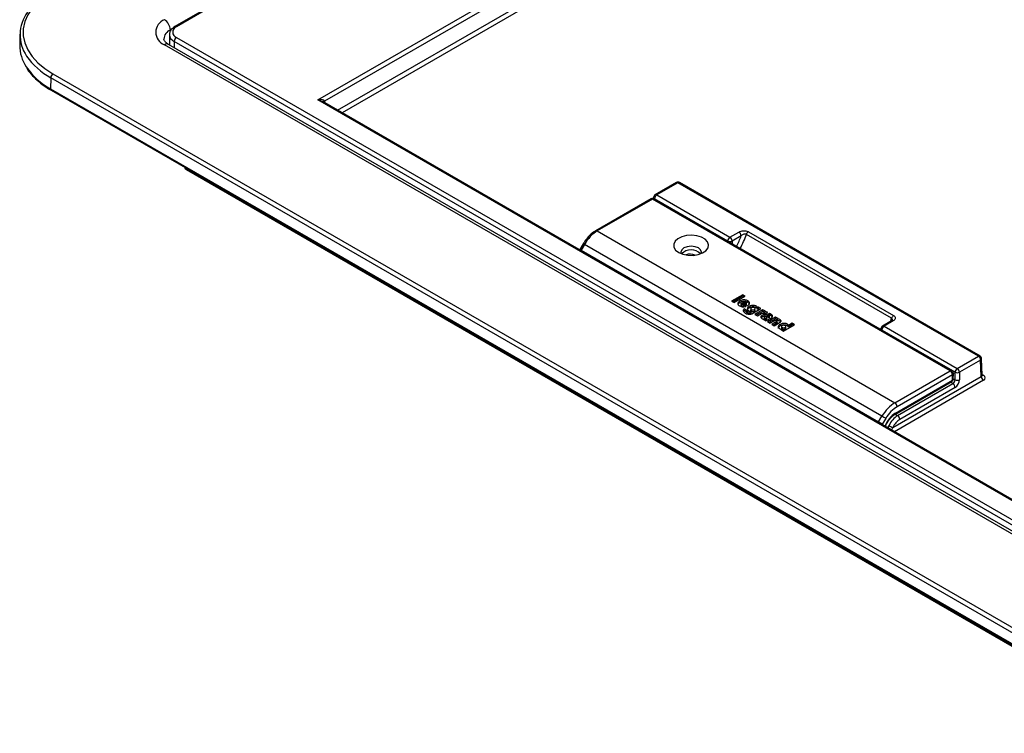
# Paper-space layout 'EFB6810CTXXTR_WEBART' of a CAD drawing. Units: inches. Extents: x 0.8 to 24, y 0.3 to 34.1.
# Drawn here: x 2.8 to 12.2, y 22.6 to 29.4 of the extents above; entities that cross this region are included whole.
import ezdxf

# ---------------------------------------------------------------- set-up
doc = ezdxf.new("R2010")
doc.units = ezdxf.units.IN
doc.header["$MEASUREMENT"] = 0

psp = doc.layouts.new('EFB6810CTXXTR_WEBART')

# ---------------------------------------------------------------- linework, layer by layer
at = {"color": 7, "linetype": 'Continuous', "lineweight": 25}
for p, q in [((5.6565321, 28.6292574), (12.0840391, 32.3397782)), ((12.1052494, 32.3034651), (5.7201622, 28.6174327)), ((6.2742938, 30.4644411), (4.3011324, 29.3253592)), ((6.2892925, 30.4629559), (4.316131, 29.3238741)), ((2.8318097, 29.2544739), (2.8295841, 29.150381)), ((4.2493978, 29.2466245), (4.2514383, 29.1511875)), ((14.1909296, 23.3861908), (4.2023389, 29.1524815)), ((14.2309264, 23.3901515), (4.2423357, 29.1564421)), ((14.2891683, 23.4147135), (4.2949209, 29.1842697)), ((4.3161312, 29.2214379), (14.3103786, 23.4518817)), ((3.1453217, 28.8761893), (13.7123256, 22.7759877)), ((3.1241117, 28.8398763), (3.1225379, 28.7348588)), ((13.6911157, 22.7396748), (3.1241117, 28.8398763)), ((3.1225379, 28.7348588), (13.6895418, 22.6346573)), ((3.1287491, 28.7206941), (13.6957531, 22.6204926)), ((13.2845807, 24.2256787), (5.6565321, 28.6292574)), ((13.2695817, 24.2444811), (5.7015284, 28.6134253)), ((4.4034159, 27.9809688), (13.3575354, 22.8118656)), ((4.4096267, 27.9676589), (13.3637463, 22.7985557)), ((9.0582367, 27.8449511), (8.857317, 27.7289626)), ((9.0732355, 27.8434659), (8.8723157, 27.7274774)), ((11.9234024, 26.1980995), (9.0732355, 27.8434659)), ((11.9384012, 26.1995848), (9.0882343, 27.8449512)), ((8.8178041, 27.690741), (8.2929149, 27.3877289)), ((8.8328028, 27.6892558), (8.3079136, 27.3862437)), ((11.6562737, 26.0593007), (8.8328028, 27.6892558)), ((8.8423294, 27.7038877), (8.8420099, 27.6933118)), ((11.6712724, 26.0607859), (8.8478015, 27.6907409)), ((9.5451507, 27.2905009), (8.8511058, 27.6911645)), ((8.8723157, 27.7274774), (9.5663606, 27.3268138)), ((8.3079136, 27.3862437), (11.1313845, 25.7562886)), ((9.5663606, 27.3268138), (9.6519373, 27.3762162)), ((9.7412008, 27.3791129), (11.1190322, 26.5837077)), ((9.6731473, 27.3399033), (9.5875705, 27.2905008)), ((11.0997671, 26.5583442), (9.7219357, 27.3537493)), ((8.1746339, 27.2635108), (8.1430705, 27.2088636)), ((8.1858761, 27.2576205), (8.1543127, 27.2029732)), ((8.1543127, 27.2029732), (10.975177, 25.5745229)), ((11.0078229, 25.6285452), (8.1858761, 27.2576205)), ((9.6871787, 26.7815239), (9.5823327, 26.7209976)), ((9.5823327, 26.7209976), (9.6051778, 26.7078093)), ((9.6871787, 26.766313), (9.595507, 26.7133921)), ((9.6051778, 26.7078093), (9.7100239, 26.7683357)), ((9.6610811, 26.7070649), (9.6606364, 26.7220191)), ((9.7100239, 26.7683357), (9.6871787, 26.7815239)), ((9.6871787, 26.766313), (9.6871787, 26.7815239)), ((9.6968494, 26.7607302), (9.6871787, 26.766313)), ((9.6930268, 26.7126055), (9.718368, 26.6979763)), ((9.7366973, 26.7085264), (9.7371418, 26.7234807)), ((9.6718295, 26.6960621), (9.6712081, 26.6813763)), ((9.6772898, 26.6730436), (9.6777343, 26.6879979)), ((9.6772955, 26.7031004), (9.7268846, 26.6745066)), ((9.6920845, 26.6979386), (9.7184214, 26.6827346)), ((9.7178861, 26.6708981), (9.6944439, 26.684431)), ((9.7020212, 26.6311111), (9.6987668, 26.6272678)), ((9.7293661, 26.630536), (9.7019461, 26.6463652)), ((9.7275972, 26.6163464), (9.7020212, 26.6311111)), ((9.7228978, 26.6900652), (9.7222696, 26.7047518)), ((9.7280132, 26.6262348), (9.7273931, 26.6114968)), ((9.7346307, 26.6036989), (9.7350919, 26.6186434)), ((9.7463701, 26.6546076), (9.7459102, 26.6695526)), ((9.7665111, 26.6222311), (9.7574335, 26.6169907)), ((9.7639922, 26.6524193), (9.7633934, 26.6378309)), ((9.767954, 26.6078532), (9.7665111, 26.6222311)), ((9.768721, 26.6252778), (9.7691655, 26.6402321)), ((9.7750062, 26.6006342), (9.8596973, 26.6495253)), ((9.8790682, 26.6382762), (9.802347, 26.593986)), ((9.80474, 26.6306068), (9.8041369, 26.6454058)), ((9.8790683, 26.6230654), (9.8155214, 26.5863805)), ((9.8280921, 26.6425701), (9.8287312, 26.65815)), ((9.8367442, 26.6475649), (9.8280921, 26.6425701)), ((9.8367443, 26.6627758), (9.8287312, 26.65815)), ((9.8367442, 26.6475649), (9.8367443, 26.6627758)), ((9.8465229, 26.6419198), (9.8367442, 26.6475649)), ((9.8596973, 26.6495253), (9.8367443, 26.6627758)), ((9.9034742, 26.6241869), (9.8790682, 26.6382762)), ((9.8790683, 26.6230654), (9.8790682, 26.6382762)), ((9.8950261, 26.6138532), (9.8790683, 26.6230654)), ((9.8955908, 26.6196358), (9.9034742, 26.6241869)), ((9.7578767, 26.6020357), (9.7574335, 26.6169907)), ((9.767954, 26.6078532), (9.7578767, 26.6020357)), ((9.802347, 26.593986), (9.8268322, 26.579851)), ((9.8268322, 26.579851), (9.8659624, 26.6024404)), ((9.8716939, 26.5696513), (9.8712494, 26.5846056)), ((9.8899657, 26.5489691), (9.8851464, 26.5461869)), ((9.8851464, 26.5461869), (9.9073514, 26.5333683)), ((9.8903598, 26.5657547), (9.8897593, 26.5509529)), ((9.8905364, 26.5430754), (9.8899657, 26.5489691)), ((9.9101883, 26.6028407), (9.902291, 26.6041323)), ((9.9073514, 26.5333683), (9.959573, 26.5635152)), ((9.9081281, 26.6016514), (9.9266431, 26.6123399)), ((9.9140107, 26.5473982), (9.9135662, 26.5623525)), ((9.917569, 26.5558881), (9.9169727, 26.5704737)), ((9.9992716, 26.568901), (9.9225359, 26.5246024)), ((9.9225359, 26.5246024), (9.9460501, 26.511028)), ((9.9413745, 26.6038356), (9.9234926, 26.5935126)), ((9.9246586, 26.5708187), (9.9251111, 26.5857683)), ((9.9345958, 26.5608228), (9.93498, 26.5761345)), ((9.9992716, 26.55369), (9.9357103, 26.5169969)), ((9.9413747, 26.5886248), (9.9364681, 26.5857923)), ((9.9408003, 26.5664668), (9.9401719, 26.5811557)), ((9.9570985, 26.5947583), (9.9413745, 26.6038356)), ((9.9413747, 26.5886248), (9.9413745, 26.6038356)), ((9.9566459, 26.5798089), (9.9413747, 26.5886248)), ((9.9460501, 26.511028), (9.9912945, 26.537147)), ((10.0087449, 26.5270731), (9.9635005, 26.5009541)), ((10.0227858, 26.5553265), (9.9992716, 26.568901)), ((9.9992716, 26.55369), (9.9992716, 26.568901)), ((10.0150086, 26.5446052), (9.9992716, 26.55369)), ((10.0091893, 26.5121188), (10.0087449, 26.5270731)), ((10.0131236, 26.5174522), (10.0124956, 26.5321357)), ((10.015564, 26.5511575), (10.0227858, 26.5553265)), ((11.0990157, 26.5336623), (11.013439, 26.4842599)), ((11.1140145, 26.532177), (11.0284378, 26.4827746)), ((9.9635005, 26.5009541), (9.9865974, 26.4876205)), ((10.0091893, 26.5121188), (9.9766749, 26.4933486)), ((9.9865974, 26.4876205), (10.0440412, 26.5207821)), ((10.0581971, 26.4537945), (10.0516947, 26.4500407)), ((10.0516947, 26.4500407), (10.0754174, 26.4363458)), ((10.0561079, 26.4830268), (10.0555103, 26.4684396)), ((10.0608241, 26.455886), (10.0612686, 26.4708404)), ((10.0754174, 26.4363458), (10.1802635, 26.4968722)), ((10.0967743, 26.461205), (10.0961726, 26.4760051)), ((10.1565407, 26.4953561), (10.1213075, 26.4750164)), ((10.1565408, 26.510567), (10.1217408, 26.4904774)), ((10.1565407, 26.4953561), (10.1565408, 26.510567)), ((10.167089, 26.4892667), (10.1565407, 26.4953561)), ((10.1802635, 26.4968722), (10.1565408, 26.510567)), ((10.9984515, 26.4591849), (10.9981548, 26.4493685)), ((11.7012727, 26.0457981), (11.0072279, 26.4464617)), ((11.0284378, 26.4827746), (11.7224826, 26.082111)), ((11.7224826, 26.082111), (11.9234024, 26.1980995)), ((11.9446123, 26.1617866), (11.7436925, 26.0457981)), ((11.9493284, 26.0057889), (11.9446123, 26.1617866)), ((11.9581155, 26.0181584), (11.9533887, 26.1745098)), ((11.1313845, 25.7562886), (11.6562737, 26.0593007)), ((11.1117604, 25.5222712), (11.9493284, 26.0057889)), ((11.1369949, 25.6587686), (11.6759006, 25.9698722)), ((11.6774804, 26.0221308), (11.1525945, 25.7191206)), ((11.6759006, 25.9698722), (11.6774804, 26.0221308)), ((11.6774804, 26.0221308), (11.6774837, 26.0221363)), ((11.6846769, 25.9816375), (11.6862675, 26.0342486)), ((11.7012727, 25.974311), (11.7012727, 26.0457981)), ((11.7436925, 26.0457981), (11.7436926, 25.9743109)), ((11.1307837, 25.6454589), (11.6696895, 25.9565625)), ((11.1568065, 25.6350884), (11.6807903, 25.9375778)), ((11.7020002, 25.9012649), (11.1780164, 25.5987755)), ((10.975177, 25.5745229), (11.0078229, 25.6285452)), ((11.0437688, 25.6067593), (11.0111231, 25.5527369)), ((11.042515, 25.5324886), (11.0666053, 25.5185816)), ((11.0666053, 25.5185816), (11.0738444, 25.53954))]:
    psp.add_line(p, q, dxfattribs=at)
at = {"color": 8, "linetype": 'Continuous', "lineweight": 25}
for p, q in [((5.8448451, 28.5306904), (12.1052492, 32.1447448)), ((12.1264591, 32.1084319), (5.8869013, 28.5064118)), ((4.275315, 29.3041926), (4.2588733, 29.2947011)), ((4.2588733, 29.2947011), (4.2592259, 29.2828385)), ((4.2949209, 29.1842697), (4.2958161, 29.1255684)), ((5.7201622, 28.6174327), (5.7206165, 28.6024062)), ((4.4032964, 27.9849138), (4.4034159, 27.9809688)), ((8.8511058, 27.6911645), (8.8510365, 27.6888734)), ((9.5451507, 27.2881699), (9.5451507, 27.2905009)), ((9.5875705, 27.2905008), (9.5875705, 27.2636813)), ((11.0072279, 26.4464617), (11.0071586, 26.4441707)), ((11.9705384, 25.9694759), (11.1260089, 25.4819394)), ((11.6847439, 25.9838529), (11.7012727, 25.974311)), ((11.9578856, 26.0257571), (11.9705383, 26.0184528)), ((11.6807903, 25.9375778), (11.6587968, 25.9502744)), ((11.134813, 25.647785), (11.1568065, 25.6350884))]:
    psp.add_line(p, q, dxfattribs=at)
at = {"color": 7, "linetype": 'Continuous', "lineweight": 25, "flags": 128}
for points in [[(3.1453217, 29.6666734), (3.0677876, 29.6161503), (3.0013682, 29.5606007), (2.9470315, 29.5008342), (2.9055704, 29.4377227), (2.8775892, 29.372186), (2.8634953, 29.3051801), (2.8634957, 29.2376823), (2.8775888, 29.1706765), (2.9055704, 29.10514), (2.9470319, 29.0420282), (3.0013682, 28.982262), (3.067788, 28.9267122), (3.1453217, 28.8761893)], [(9.0809937, 27.1822683), (9.1208068, 27.1653056), (9.167512, 27.1558711), (9.2169595, 27.154803), (9.2647554, 27.1621962), (9.3066532, 27.177394), (9.3389297, 27.1990457), (9.358717, 27.2252276), (9.3642573, 27.2536134), (9.355058, 27.2816808), (9.3319365, 27.3069358), (9.2969474, 27.3271346), (9.2531997, 27.3404823), (9.2045803, 27.3457929), (9.1554094, 27.3425946), (9.1100561, 27.3311717), (9.0725501, 27.3125388), (9.0462239, 27.2883517), (9.0334172, 27.2607597), (9.0352673, 27.2322143), (9.0516102, 27.205252), (9.0809937, 27.1822683)], [(9.2919957, 27.1708957), (9.2951234, 27.1849821), (9.2877588, 27.206356), (9.266786, 27.2244758), (9.235398, 27.2365832), (9.1983734, 27.2408347), (9.1613487, 27.2365831), (9.1299609, 27.2244759), (9.1089881, 27.206356), (9.1016234, 27.1849821), (9.1047509, 27.1708957)], [(9.6920845, 26.6979386), (9.6925555, 26.705272), (9.6930268, 26.7126055)], [(9.7184214, 26.6827346), (9.7183946, 26.6903554), (9.718368, 26.6979763)], [(9.8943087, 26.6065083), (9.8948566, 26.6121197), (9.8955908, 26.6196358)], [(9.9566459, 26.5798089), (9.9567818, 26.5842942), (9.9569174, 26.5887794), (9.9570985, 26.5947583)], [(10.0143, 26.5362432), (10.0149319, 26.5437003), (10.015564, 26.5511575)], [(10.0421606, 26.4846285), (10.0420279, 26.4891154), (10.041895, 26.4936021), (10.0417178, 26.4995837)], [(10.1126196, 26.485449), (10.1127601, 26.4899313), (10.1129004, 26.4944135), (10.1130875, 26.5003893)], [(10.1213075, 26.4750164), (10.1215241, 26.4827469), (10.1217408, 26.4904774)], [(11.6858837, 26.0344347), (11.6855026, 26.0306302), (11.6816199, 26.0252316), (11.6799901, 26.0238749), (11.678898, 26.0230901), (11.6782436, 26.0226529), (11.6778792, 26.0224152), (11.6776839, 26.0222864), (11.6775815, 26.0222163), (11.6775287, 26.0221775), (11.6775024, 26.022156), (11.6774896, 26.0221439), (11.6774837, 26.0221364), (11.6774837, 26.0221364)]]:
    psp.add_lwpolyline(points, dxfattribs=at)
at = {"color": 7, "linetype": 'Continuous', "lineweight": 25}
for centre, radius, start, end in [((3.1943057, 29.2476874), 0.3612128, 143.52227807, 214.03230823), ((4.2474848, 29.2714314), 0.127229, 110.78361016, 249.21638984), ((4.1355998, 29.2864049), 0.1235524, 3.85015657, 57.30489264), ((4.3355703, 29.272656), 0.054783, 110.78373519, 249.21649684), ((3.2001408, 29.1481371), 0.3705635, 179.65304933, 213.85644518), ((4.3408727, 29.182683), 0.0459791, 122.55446665, 178.02238511), ((3.1702603, 28.8372722), 0.046222, 122.65240684, 176.77030928), ((4.4246256, 27.9936404), 0.03, 187.40318509, 240.00268827), ((9.0732355, 27.8189697), 0.03, 60.00268827, 119.99731173), ((8.8328027, 27.6647595), 0.03, 60.00268827, 119.99731173), ((8.8723158, 27.7029812), 0.03, 119.99731173, 178.26839453), ((8.8972544, 27.6885604), 0.046222, 122.65240684, 176.77030928), ((9.626999, 27.3372993), 0.0462217, 3.22951927, 57.34784548), ((9.7664415, 27.3399427), 0.0465982, 122.79712858, 162.76504153), ((9.5912992, 27.2878968), 0.046222, 122.65240684, 176.77030928), ((9.5663606, 27.3330909), 0.0475791, 243.52657113, 296.473348), ((9.5414222, 27.2878969), 0.0462217, 3.22951927, 57.34784548), ((9.1983733, 27.0831304), 0.1246193, 43.8479524, 136.15200943), ((9.191121, 27.0601835), 0.1067667, 64.78473655, 112.99774284), ((11.1442729, 26.5445376), 0.0465982, 122.79712858, 162.76504153), ((11.0284378, 26.4582784), 0.03, 119.99731173, 178.26839453), ((11.0533764, 26.4438576), 0.046222, 122.65240684, 176.77030928), ((11.8984638, 26.1591825), 0.0462219, 3.22965918, 57.34762471), ((11.9234024, 26.1736034), 0.03, 1.73160547, 60.00268827), ((11.6315318, 26.0205458), 0.0459795, 1.98248451, 57.44504641), ((11.6562736, 26.0348044), 0.03, 360, 60.00268827), ((11.7474213, 26.043194), 0.046222, 122.65240684, 176.77030928), ((11.697544, 26.043194), 0.0462219, 3.22965918, 57.34762471), ((11.6546905, 25.982544), 0.03, 299.99731173, 358.26839453), ((11.7224826, 26.088388), 0.047579, 243.52654737, 296.47345263), ((11.7224828, 26.0168999), 0.0475781, 243.52589957, 296.4739387), ((11.995477, 26.008393), 0.046222, 183.2297378, 237.34770268), ((11.6558518, 25.8986609), 0.0462219, 3.22965244, 57.34763658), ((11.1066431, 25.7175341), 0.0459787, 1.97734599, 57.44531704), ((9.3596563, 22.8685823), 3.2146304, 58.40645628, 59.15562672), ((11.1318679, 25.5961714), 0.0462219, 3.22965244, 57.34763658), ((9.3270984, 22.814704), 3.2144615, 58.4064434, 59.15565529), ((11.2016551, 25.7699057), 0.2634463, 240.97776264, 250.04841294)]:
    psp.add_arc(centre, radius, start, end, dxfattribs=at)
at = {"color": 8, "linetype": 'Continuous', "lineweight": 25}
for centre, radius, start, end in [((4.3073467, 29.3116399), 0.0150612, 54.32109508, 114.37038399), ((4.2973852, 29.2019248), 0.100452, 112.54357278, 177.92986971), ((4.3277572, 29.2561597), 0.0790341, 187.6629848, 245.45111595), ((4.2255747, 29.1217688), 0.038512, 64.20106271, 127.10943645), ((3.4339525, 29.4156103), 0.6538126, 214.47403557, 241.71235021), ((3.4327761, 29.3114753), 0.6547781, 214.38476332, 241.71831709), ((3.1374338, 28.7329465), 0.0150181, 172.68460981, 234.6706569), ((5.7275717, 28.602529), 0.0166439, 116.43471056, 162.43732392), ((4.4108808, 27.9962422), 0.017, 203.14935309, 243.95289647), ((4.4182224, 27.979774), 0.0148547, 175.38662293, 234.64415745), ((9.0644793, 27.8315162), 0.0148144, 53.76763872, 114.92204975), ((9.0819917, 27.8315163), 0.0148144, 65.07798316, 126.23270363), ((8.8240184, 27.6770214), 0.0150614, 54.3213599, 114.36832858), ((8.8415903, 27.6769896), 0.0150891, 65.6923846, 125.61755166), ((8.8573337, 27.704849), 0.0150351, 183.66591079, 245.52931091), ((8.8635595, 27.7155277), 0.0148144, 53.76763872, 114.92204975), ((8.2991297, 27.3740108), 0.0150599, 54.31952473, 114.38608138), ((8.0972798, 27.107796), 0.1109569, 59.06874318, 65.62616229), ((8.1288028, 27.1623692), 0.1110412, 59.07051475, 65.62281551), ((11.1053045, 26.5206942), 0.0144125, 52.81874294, 115.8707579), ((11.0130532, 26.4598685), 0.0146177, 182.68038792, 246.51483379), ((11.0197277, 26.4712918), 0.0144125, 52.81874294, 115.8707579), ((11.9321587, 26.1861499), 0.0148144, 65.07798316, 126.23270363), ((11.9383892, 26.1754678), 0.0150301, 294.45923889, 356.3455394), ((11.6650612, 26.0470345), 0.0150891, 65.6923846, 125.61755166), ((11.661092, 25.9686788), 0.0148567, 305.35887594, 4.60755148), ((11.6699687, 25.9834531), 0.0148198, 293.595017, 352.96302235), ((11.9613025, 26.0319892), 0.016387, 259.17052392, 304.30542243), ((11.1221885, 25.6575747), 0.0148545, 305.33270167, 4.60999253)]:
    psp.add_arc(centre, radius, start, end, dxfattribs=at)
at = {"color": 7, "linetype": 'Continuous', "lineweight": 25}
for centre, major_axis, ratio, start_param, end_param in [((5.6565322, 28.6047611), (0.0634228, 0.0142248), 0.368995525, 6.218066458, 7.771409493), ((8.3106289, 27.1805409), (0.1220604, 0.2181943), 0.586178702, 0.777396442, 1.545341312), ((11.6800498, 25.9625016), (0.0141821, 0.0264469), 0.597157521, 3.908197491, 5.461540526), ((11.7012598, 25.9506849), (0.0291968, 0.0524224), 0.587367049, 3.91787147, 5.471214504), ((11.9280926, 25.9939644), (0.0600183, 0), 0.577111905, 5.497939437, 7.068431177), ((11.1286691, 25.5537209), (0.1278234, 0.2148684), 0.568448081, 0.792765432, 1.560710303), ((11.149879, 25.5410492), (0.1128183, 0.1888896), 0.567220003, 0.793745575, 1.561690446), ((11.1582876, 25.5117523), (0.0733985, 0.1308239), 0.585384927, 0.77813646, 1.684930388), ((11.1794976, 25.4999356), (0.0583935, 0.1048448), 0.587367049, 0.776278816, 1.683072744)]:
    psp.add_ellipse(centre, major_axis=major_axis, ratio=ratio, start_param=start_param, end_param=end_param, dxfattribs=at)
at = {"color": 8, "linetype": 'Continuous', "lineweight": 25}
for centre, major_axis, ratio, start_param, end_param in [((5.6565322, 28.6047611), (0.0634228, -0.0142248), 0.368995525, 0.868051569, 1.653368468), ((9.4419452, 27.3551056), (0.1800468, 0.3232714), 0.587367049, 4.686131028, 4.98384041), ((9.4631551, 27.3432888), (0.1950527, 0.3492501), 0.586624659, 4.687196464, 5.05745905), ((10.8448099, 26.5456765), (0.2047453, 0.3436567), 0.56798782, 4.98876573, 5.07361462), ((11.9280926, 26.0184606), (0.0300229, -0.0009054), 0.576410704, 5.51532107, 6.318012083), ((11.1350201, 25.5292621), (0.0820497, 0.1373742), 0.567220003, 0.793745575, 1.867507292)]:
    psp.add_ellipse(centre, major_axis=major_axis, ratio=ratio, start_param=start_param, end_param=end_param, dxfattribs=at)
at = {"color": 7, "linetype": 'Continuous', "lineweight": 25}
for points, knots in [([(4.3011324, 29.3253592), (4.2952487, 29.3216246), (4.2796198, 29.3117042), (4.2614082, 29.2912604), (4.2494181, 29.2669321), (4.2506457, 29.2513401), (4.2511094, 29.245451)], [0, 0, 0, 0, 0.1945729004, 0.5168465907, 0.8175132414, 1, 1, 1, 1]), ([(4.2423357, 29.1564421), (4.2373583, 29.1595137), (4.2229729, 29.1683909), (4.2068917, 29.1833526), (4.1984203, 29.1976207), (4.1966044, 29.202478), (4.1971356, 29.2052531), (4.1971871, 29.205522)], [0, 0, 0, 0, 0.142326848, 0.411345285, 0.682351243, 0.969227007, 1, 1, 1, 1]), ([(2.896323, 28.9311429), (2.8987159, 28.9269187), (2.9129939, 28.9017133), (2.9504012, 28.8583905), (3.0086456, 28.8021871), (3.0694463, 28.7564506), (3.1120963, 28.7307349), (3.1287491, 28.7206941)], [0, 0, 0, 0, 0.052040467, 0.310518793, 0.570864201, 0.832442847, 1, 1, 1, 1]), ([(8.2929149, 27.3877289), (8.2855943, 27.3831833), (8.2645947, 27.3701437), (8.2316048, 27.3410016), (8.1990231, 27.3029413), (8.1819291, 27.2753051), (8.1746339, 27.2635108)], [0, 0, 0, 0, 0.163350157, 0.468585506, 0.773208553, 1, 1, 1, 1]), ([(9.6519373, 27.3762162), (9.6583701, 27.3793033), (9.6712579, 27.3854883), (9.6953561, 27.3892156), (9.7181861, 27.3878576), (9.7331615, 27.3834284), (9.7396314, 27.3799554), (9.7412008, 27.3791129)], [0, 0, 0, 0, 0.251534874, 0.503944703, 0.732095917, 0.935012198, 1, 1, 1, 1]), ([(9.7219357, 27.3537493), (9.7211513, 27.3541718), (9.7182172, 27.3557521), (9.7140702, 27.3566101), (9.7075223, 27.356925), (9.702935, 27.3563545), (9.6942718, 27.3540498), (9.6841927, 27.3495414), (9.6769159, 27.3431918), (9.6731473, 27.3399033)], [0, 0, 0, 0, 0.057222215, 0.214048568, 0.238992553, 0.423862919, 0.456593144, 0.71857, 1, 1, 1, 1]), ([(9.6606364, 26.7220191), (9.6558217, 26.7188343), (9.6469196, 26.7129459), (9.6400357, 26.7020291), (9.6401616, 26.691489), (9.6464984, 26.6819359), (9.6540315, 26.6771957), (9.6578168, 26.6748139)], [0, 0, 0, 0, 0.236694306, 0.437630893, 0.639713911, 0.818962826, 1, 1, 1, 1]), ([(9.7371418, 26.7234807), (9.7328191, 26.7255207), (9.7241353, 26.7296187), (9.7073519, 26.7323208), (9.6897932, 26.7319523), (9.6733082, 26.7283874), (9.664722, 26.7240723), (9.6606364, 26.7220191)], [0, 0, 0, 0, 0.195672027, 0.393088301, 0.599663016, 0.809503459, 1, 1, 1, 1]), ([(9.7366973, 26.7085264), (9.7324272, 26.7105415), (9.7238496, 26.7145892), (9.707271, 26.7172578), (9.6899263, 26.716894), (9.6736252, 26.7133692), (9.6651301, 26.7090998), (9.6610811, 26.7070649)], [0, 0, 0, 0, 0.195552647, 0.392818151, 0.599274997, 0.808998527, 1, 1, 1, 1]), ([(9.7169725, 26.711804), (9.7153968, 26.712554), (9.7122448, 26.7140544), (9.7062235, 26.7149904), (9.7001053, 26.7147906), (9.6956761, 26.7137431), (9.693543, 26.7128271), (9.6930268, 26.7126055)], [0, 0, 0, 0, 0.232147719, 0.464420309, 0.695009046, 0.926204709, 1, 1, 1, 1]), ([(9.718368, 26.6979763), (9.7194713, 26.6989593), (9.7216781, 26.7009254), (9.7226026, 26.704469), (9.7215786, 26.7079501), (9.7192662, 26.7103888), (9.7174306, 26.7115213), (9.7169725, 26.711804)], [0, 0, 0, 0, 0.230580768, 0.461194397, 0.69189717, 0.923096839, 1, 1, 1, 1]), ([(9.7268846, 26.6745066), (9.7321924, 26.6774239), (9.7424317, 26.6830517), (9.7513629, 26.6942588), (9.7530006, 26.7057453), (9.7478423, 26.7161028), (9.7405348, 26.7211413), (9.7371418, 26.7234807)], [0, 0, 0, 0, 0.22651402, 0.436972843, 0.648403468, 0.83674839, 1, 1, 1, 1]), ([(9.6610811, 26.7070649), (9.6560995, 26.7039049), (9.6477178, 26.6985881), (9.6442658, 26.6917287), (9.6428655, 26.688946)], [0, 0, 0, 0, 0.594329944, 1, 1, 1, 1]), ([(9.6578168, 26.6748139), (9.6627776, 26.6725764), (9.6724869, 26.6681973), (9.6901679, 26.6662197), (9.7056451, 26.6674625), (9.714135, 26.6698453), (9.7178861, 26.6708981)], [0, 0, 0, 0, 0.288284268, 0.564227471, 0.807465607, 1, 1, 1, 1]), ([(9.6772898, 26.6730436), (9.6757513, 26.6741055), (9.6729155, 26.6760629), (9.6710866, 26.6791175), (9.6713755, 26.6808255), (9.6714674, 26.6813686)], [0, 0, 0, 0, 0.447119032, 0.824165208, 1, 1, 1, 1]), ([(9.6777343, 26.6879979), (9.676218, 26.689025), (9.6734253, 26.6909167), (9.6716071, 26.6944519), (9.6719195, 26.6978515), (9.6739427, 26.7008596), (9.6762467, 26.7023995), (9.6772955, 26.7031004)], [0, 0, 0, 0, 0.238080769, 0.438493919, 0.63920058, 0.83575468, 1, 1, 1, 1]), ([(9.6942707, 26.6693201), (9.6927373, 26.6691809), (9.6894912, 26.6688862), (9.6837948, 26.6699818), (9.679848, 26.6716039), (9.677645, 26.6728436), (9.6772898, 26.6730436)], [0, 0, 0, 0, 0.242481333, 0.513351483, 0.921525286, 1, 1, 1, 1]), ([(9.6944439, 26.684431), (9.6932517, 26.6842813), (9.6905707, 26.6839449), (9.685653, 26.6846092), (9.6812592, 26.6860888), (9.6786968, 26.6874766), (9.6777343, 26.6879979)], [0, 0, 0, 0, 0.194066968, 0.43638534, 0.788282988, 1, 1, 1, 1]), ([(9.7019461, 26.6463652), (9.6993, 26.6438376), (9.6940391, 26.6388125), (9.6924353, 26.6298828), (9.6957676, 26.6198905), (9.7055573, 26.6095646), (9.720816, 26.6010329), (9.7372794, 26.5962436), (9.752574, 26.5950041), (9.7654761, 26.5966468), (9.7721277, 26.5994298), (9.7750062, 26.6006342)], [0, 0, 0, 0, 0.103722309, 0.206211847, 0.309554566, 0.461665765, 0.615756007, 0.738479509, 0.832763378, 0.927625624, 1, 1, 1, 1]), ([(9.6942707, 26.6693201), (9.6943002, 26.6718381), (9.6943594, 26.6768742), (9.6944158, 26.681912), (9.6944439, 26.684431)], [0, 0, 0, 0, 0.499999637, 1, 1, 1, 1]), ([(9.7020212, 26.6311111), (9.7020082, 26.6336537), (9.7019821, 26.638739), (9.7019581, 26.6438231), (9.7019461, 26.6463652)], [0, 0, 0, 0, 0.4999999742, 1, 1, 1, 1]), ([(9.7184214, 26.6827346), (9.7196602, 26.6838117), (9.7221456, 26.6859728), (9.7233277, 26.6887206), (9.7228824, 26.6900329), (9.7228724, 26.6900624)], [0, 0, 0, 0, 0.492747944, 0.988620676, 1, 1, 1, 1]), ([(9.7350919, 26.6186434), (9.7331164, 26.6200168), (9.7300295, 26.622163), (9.7278206, 26.6257669), (9.7278428, 26.6284738), (9.7289476, 26.6299694), (9.7293661, 26.630536)], [0, 0, 0, 0, 0.403652207, 0.630737234, 0.860116215, 1, 1, 1, 1]), ([(9.7459102, 26.6695526), (9.7415723, 26.6663263), (9.7331593, 26.6600693), (9.7296177, 26.6487814), (9.7328254, 26.6385421), (9.7406324, 26.6304309), (9.7507711, 26.6250829), (9.7597112, 26.6226775), (9.7647983, 26.6223435), (9.7665111, 26.6222311)], [0, 0, 0, 0, 0.20318716, 0.39406187, 0.556153092, 0.719898903, 0.851586388, 0.950029126, 1, 1, 1, 1]), ([(9.7463701, 26.6546076), (9.7417197, 26.6514634), (9.7351318, 26.6470094), (9.7337971, 26.6413314), (9.7334045, 26.6396616)], [0, 0, 0, 0, 0.705916949, 1, 1, 1, 1]), ([(9.7574335, 26.6169907), (9.7560875, 26.6163132), (9.753793, 26.6151584), (9.7496387, 26.614375), (9.7455012, 26.6144781), (9.7402407, 26.6157623), (9.7370983, 26.6175207), (9.7350919, 26.6186434)], [0, 0, 0, 0, 0.205548834, 0.350386134, 0.495692329, 0.678007773, 1, 1, 1, 1]), ([(9.7505461, 26.6872242), (9.7508391, 26.6887148), (9.7518073, 26.6936406), (9.7468861, 26.701412), (9.7398949, 26.7062937), (9.7366973, 26.7085264)], [0, 0, 0, 0, 0.190593324, 0.62979979, 1, 1, 1, 1]), ([(9.8287312, 26.65815), (9.8283696, 26.6602729), (9.8276555, 26.664466), (9.8219654, 26.6702676), (9.8131809, 26.6753506), (9.8006926, 26.6791957), (9.7855089, 26.6807658), (9.7696653, 26.6792676), (9.7560773, 26.6752311), (9.7490685, 26.6713166), (9.7459102, 26.6695526)], [0, 0, 0, 0, 0.1012407973, 0.199972798, 0.3120219942, 0.4420870025, 0.5852300548, 0.7309760289, 0.8787730652, 1, 1, 1, 1]), ([(9.8280921, 26.6425701), (9.8278914, 26.6446863), (9.8274666, 26.6491661), (9.8216778, 26.655245), (9.8126074, 26.6604314), (9.8002914, 26.6641882), (9.7852895, 26.6657016), (9.7696681, 26.6641849), (9.7563295, 26.6601797), (9.749453, 26.6563324), (9.7463701, 26.6546076)], [0, 0, 0, 0, 0.100559656, 0.212876114, 0.322206319, 0.450796217, 0.591884409, 0.735825367, 0.88156856, 1, 1, 1, 1]), ([(9.7634784, 26.6378227), (9.7629722, 26.636574), (9.7619087, 26.6339509), (9.7632886, 26.6298448), (9.7660156, 26.626942), (9.7681991, 26.6255988), (9.768721, 26.6252778)], [0, 0, 0, 0, 0.281794405, 0.591959718, 0.902468368, 1, 1, 1, 1]), ([(9.7988296, 26.6573569), (9.7970109, 26.6582207), (9.7933732, 26.6599485), (9.7864153, 26.6610266), (9.7792918, 26.6608125), (9.7726429, 26.6592251), (9.767258, 26.6564545), (9.7637947, 26.652823), (9.7626413, 26.6487365), (9.7638561, 26.6446723), (9.7665411, 26.6418475), (9.7686593, 26.6405437), (9.7691655, 26.6402321)], [0, 0, 0, 0, 0.1067627265, 0.2135407329, 0.3205439443, 0.4284518443, 0.5362438587, 0.6446460214, 0.7506525507, 0.8583452257, 0.966147538, 1, 1, 1, 1]), ([(9.768721, 26.6252778), (9.7706072, 26.6243816), (9.77438, 26.6225892), (9.7815973, 26.6214713), (9.7889607, 26.6216941), (9.7958364, 26.6233351), (9.8011203, 26.6262186), (9.804133, 26.6288248), (9.8045353, 26.6304162), (9.8045872, 26.6306215)], [0, 0, 0, 0, 0.162787293, 0.325606157, 0.488516367, 0.652393892, 0.812968577, 0.975870906, 1, 1, 1, 1]), ([(9.7691655, 26.6402321), (9.770997, 26.6393619), (9.7746605, 26.6376213), (9.7816647, 26.6365367), (9.7888279, 26.6367507), (9.7954557, 26.6383498), (9.8007585, 26.641129), (9.8041975, 26.6447478), (9.8053726, 26.6488472), (9.8041338, 26.6529332), (9.801441, 26.6557509), (9.7993285, 26.65705), (9.7988296, 26.6573569)], [0, 0, 0, 0, 0.107395022, 0.214812329, 0.322273667, 0.430454683, 0.536274208, 0.643805818, 0.751227119, 0.858962298, 0.966691811, 1, 1, 1, 1]), ([(9.9266431, 26.6123399), (9.9229987, 26.6140716), (9.9157272, 26.6175271), (9.9043832, 26.6193021), (9.8976678, 26.619557), (9.8955908, 26.6196358)], [0, 0, 0, 0, 0.409674321, 0.817417299, 1, 1, 1, 1]), ([(9.7346307, 26.6036989), (9.7326912, 26.6051124), (9.7296464, 26.6073315), (9.7273942, 26.6101949), (9.7274995, 26.6113631), (9.7275113, 26.6114944)], [0, 0, 0, 0, 0.608995873, 0.956047745, 1, 1, 1, 1]), ([(9.7578767, 26.6020357), (9.7565323, 26.6013602), (9.7541749, 26.6001758), (9.7498768, 26.5993244), (9.7455021, 26.5993983), (9.7399833, 26.6007107), (9.7367177, 26.6025338), (9.7346307, 26.6036989)], [0, 0, 0, 0, 0.197757512, 0.346752404, 0.496327351, 0.678104096, 1, 1, 1, 1]), ([(9.8712494, 26.5846056), (9.8679634, 26.5823797), (9.8623295, 26.5785634), (9.8591635, 26.5715862), (9.8601214, 26.5652905), (9.8641477, 26.5594573), (9.8687511, 26.5563174), (9.8709832, 26.554795)], [0, 0, 0, 0, 0.25990089, 0.445603148, 0.631391255, 0.821274827, 1, 1, 1, 1]), ([(9.8716939, 26.5696513), (9.8680821, 26.5675377), (9.8642485, 26.5652943), (9.8629507, 26.5623622), (9.8628756, 26.5621926)], [0, 0, 0, 0, 0.942165743, 1, 1, 1, 1]), ([(9.8659624, 26.6024404), (9.8687374, 26.603828), (9.8735242, 26.6062218), (9.8822067, 26.6078744), (9.8909626, 26.6076669), (9.899976, 26.6054992), (9.9053406, 26.6029671), (9.9081281, 26.6016514)], [0, 0, 0, 0, 0.229778264, 0.396366583, 0.563489786, 0.77317645, 1, 1, 1, 1]), ([(9.8709832, 26.554795), (9.8726386, 26.5539107), (9.87562, 26.5523181), (9.8817999, 26.5499935), (9.8867752, 26.5493693), (9.8899657, 26.5489691)], [0, 0, 0, 0, 0.3093280028, 0.5570950964, 1, 1, 1, 1]), ([(9.9251111, 26.5857683), (9.9237868, 26.5864814), (9.9211398, 26.5879069), (9.917297, 26.5893026), (9.9140825, 26.5902486), (9.9115893, 26.5908566), (9.9081709, 26.5915282), (9.904628, 26.5919755), (9.9010315, 26.5921721), (9.8974183, 26.5921987), (9.8938113, 26.5919625), (9.8894178, 26.5913534), (9.8851668, 26.5904456), (9.8811891, 26.5891987), (9.8781895, 26.5880401), (9.8760326, 26.5870987), (9.8736912, 26.5859692), (9.8721464, 26.5851065), (9.8712494, 26.5846056)], [0, 0, 0, 0, 0.0895008986, 0.1788982529, 0.223516365, 0.2681330842, 0.3127532664, 0.4021994651, 0.4468279824, 0.4914540032, 0.5809476774, 0.6255748147, 0.7150175166, 0.8044046367, 0.8490162688, 0.8936252206, 0.938226957, 1, 1, 1, 1]), ([(9.9246586, 26.5708187), (9.9218516, 26.5721863), (9.9159825, 26.5750456), (9.9046067, 26.5772804), (9.8926985, 26.5771361), (9.8811498, 26.574496), (9.8750598, 26.5713758), (9.8716939, 26.5696513)], [0, 0, 0, 0, 0.1844290513, 0.3856158716, 0.5912798656, 0.774099458, 1, 1, 1, 1]), ([(9.8938788, 26.5737178), (9.8928782, 26.5730166), (9.8908765, 26.5716138), (9.8896291, 26.5689334), (9.8898814, 26.5661954), (9.8917163, 26.5636543), (9.894909, 26.5616037), (9.8990829, 26.5602775), (9.9037891, 26.5598352), (9.9084589, 26.5603106), (9.9116996, 26.561342), (9.9132018, 26.5621552), (9.9135662, 26.5623525)], [0, 0, 0, 0, 0.107316002, 0.214678528, 0.321732034, 0.42949776, 0.536311423, 0.644646093, 0.75119011, 0.858281195, 0.965620369, 1, 1, 1, 1]), ([(9.8898747, 26.5509806), (9.8903121, 26.5502424), (9.8912788, 26.5486107), (9.894541, 26.5466211), (9.8988648, 26.5452304), (9.9037911, 26.5447698), (9.9086722, 26.5452648), (9.9120617, 26.546343), (9.9136313, 26.5471928), (9.9140107, 26.5473982)], [0, 0, 0, 0, 0.134018331, 0.296221918, 0.460417664, 0.622111052, 0.784886754, 0.948001875, 1, 1, 1, 1]), ([(9.9135662, 26.5623525), (9.9145615, 26.5630508), (9.9165521, 26.5644474), (9.9177934, 26.5671182), (9.9175476, 26.5698507), (9.9157174, 26.5723894), (9.912531, 26.5744354), (9.9083634, 26.5757609), (9.9036506, 26.5762118), (9.8989584, 26.5757439), (9.8957189, 26.574715), (9.8942288, 26.5739075), (9.8938788, 26.5737178)], [0, 0, 0, 0, 0.107011647, 0.214034323, 0.321207492, 0.429126451, 0.535842561, 0.644032719, 0.751077099, 0.859084214, 0.966902387, 1, 1, 1, 1]), ([(9.9140107, 26.5473982), (9.9150566, 26.548129), (9.9171487, 26.5495907), (9.9183493, 26.5523608), (9.9184338, 26.5545592), (9.9175928, 26.5556351), (9.9174225, 26.555853)], [0, 0, 0, 0, 0.30703094, 0.614108445, 0.921854262, 1, 1, 1, 1]), ([(9.9234926, 26.5935126), (9.9245045, 26.5930622), (9.9270581, 26.5919257), (9.9306571, 26.5897727), (9.933332, 26.5881417), (9.9346707, 26.5873254)], [0, 0, 0, 0, 0.2469435075, 0.6231213786, 1, 1, 1, 1]), ([(9.9345958, 26.5608228), (9.9341115, 26.5618288), (9.9331423, 26.5638422), (9.9299671, 26.5673081), (9.9267167, 26.5694577), (9.9246586, 26.5708187)], [0, 0, 0, 0, 0.268123442, 0.536616692, 1, 1, 1, 1]), ([(9.93498, 26.5761345), (9.9344457, 26.5771344), (9.9333776, 26.579133), (9.9301625, 26.5824494), (9.927039, 26.5845016), (9.9251111, 26.5857683)], [0, 0, 0, 0, 0.27701866, 0.553745892, 1, 1, 1, 1]), ([(9.9406815, 26.5664729), (9.9406665, 26.5659609), (9.9406338, 26.5648522), (9.9389814, 26.5630322), (9.9367573, 26.5617285), (9.9350466, 26.5610117), (9.9345958, 26.5608228)], [0, 0, 0, 0, 0.218542283, 0.473286234, 0.861198384, 1, 1, 1, 1]), ([(9.9346707, 26.5873254), (9.9365219, 26.5860617), (9.939072, 26.584321), (9.9403385, 26.5815033), (9.9400107, 26.5796882), (9.9383138, 26.5777428), (9.9362762, 26.5767599), (9.93498, 26.5761345)], [0, 0, 0, 0, 0.371757161, 0.512069306, 0.653527192, 0.779584552, 1, 1, 1, 1]), ([(9.9679161, 26.5698505), (9.9665472, 26.5716312), (9.963726, 26.5753011), (9.959052, 26.578277), (9.9566459, 26.5798089)], [0, 0, 0, 0, 0.485222784, 1, 1, 1, 1]), ([(9.9711395, 26.5777), (9.9707983, 26.5798422), (9.9700119, 26.58478), (9.963745, 26.5903767), (9.958843, 26.5936083), (9.9570985, 26.5947583)], [0, 0, 0, 0, 0.330459857, 0.761729803, 1, 1, 1, 1]), ([(9.959573, 26.5635152), (9.9618263, 26.5648512), (9.965991, 26.5673205), (9.9706349, 26.5721597), (9.97096, 26.5757296), (9.9711395, 26.5777)], [0, 0, 0, 0, 0.345606814, 0.638804553, 1, 1, 1, 1]), ([(9.9912945, 26.537147), (9.9923502, 26.5376633), (9.9944675, 26.5386987), (9.9984439, 26.5393031), (10.0023817, 26.5391019), (10.0061294, 26.5381976), (10.0095536, 26.5365669), (10.0118881, 26.5344012), (10.0127285, 26.5320471), (10.0121391, 26.5299124), (10.0106094, 26.5282443), (10.0092771, 26.5274074), (10.0087449, 26.5270731)], [0, 0, 0, 0, 0.1070384333, 0.2146784284, 0.3104371367, 0.4117003238, 0.5272847277, 0.6521384673, 0.7491499064, 0.8464142467, 0.9386534682, 1, 1, 1, 1]), ([(10.0474318, 26.5238158), (10.0470202, 26.524445), (10.0454823, 26.5267958), (10.0388074, 26.5306204), (10.027931, 26.5343444), (10.0187882, 26.535618), (10.0143, 26.5362432)], [0, 0, 0, 0, 0.084716842, 0.31648368, 0.664456853, 1, 1, 1, 1]), ([(10.0440412, 26.5207821), (10.0459139, 26.5222134), (10.0497528, 26.5251472), (10.0516177, 26.5307212), (10.0505432, 26.536366), (10.0461229, 26.5415161), (10.0378045, 26.5463434), (10.027098, 26.5495085), (10.018834, 26.55069), (10.015564, 26.5511575)], [0, 0, 0, 0, 0.1251499763, 0.2565326655, 0.3884151993, 0.520334893, 0.6533678472, 0.8628403128, 1, 1, 1, 1]), ([(11.105938, 26.5392084), (11.1057442, 26.5388091), (11.1053595, 26.5380165), (11.1011128, 26.5351067), (11.0990057, 26.533663)], [0, 0, 0, 0, 0.503851873, 1, 1, 1, 1]), ([(11.1190322, 26.5837077), (11.1230036, 26.580901), (11.1309422, 26.5752907), (11.1358891, 26.5644797), (11.1350012, 26.5530995), (11.1279802, 26.541643), (11.118733, 26.5353752), (11.1140145, 26.532177)], [0, 0, 0, 0, 0.188446278, 0.376688104, 0.570628919, 0.780906382, 1, 1, 1, 1]), ([(10.0129712, 26.5174384), (10.0130312, 26.5172579), (10.0133393, 26.5163317), (10.0123691, 26.5146578), (10.0108059, 26.5131038), (10.0095609, 26.5123452), (10.0091893, 26.5121188)], [0, 0, 0, 0, 0.09232046, 0.473844317, 0.8429889, 1, 1, 1, 1]), ([(10.0417178, 26.4995837), (10.036953, 26.4963266), (10.0285117, 26.4905564), (10.0232699, 26.4799543), (10.0244673, 26.4704355), (10.0308203, 26.4629158), (10.0368985, 26.4595281), (10.0394522, 26.4581048)], [0, 0, 0, 0, 0.270286592, 0.478836236, 0.688607516, 0.869174935, 1, 1, 1, 1]), ([(10.0421606, 26.4846285), (10.0375486, 26.4814014), (10.0294036, 26.4757024), (10.024204, 26.4672345), (10.0251411, 26.4628936), (10.0253882, 26.4617488)], [0, 0, 0, 0, 0.490095529, 0.865524775, 1, 1, 1, 1]), ([(10.0394522, 26.4581048), (10.0409162, 26.4574914), (10.043845, 26.4562644), (10.050084, 26.4546054), (10.0550352, 26.4541105), (10.0581971, 26.4537945)], [0, 0, 0, 0, 0.265366391, 0.530849464, 1, 1, 1, 1]), ([(10.1130875, 26.5003893), (10.1084775, 26.502738), (10.1002132, 26.5069484), (10.0846383, 26.5094327), (10.0697384, 26.5089151), (10.0546181, 26.5058083), (10.0461811, 26.5017374), (10.0417178, 26.4995837)], [0, 0, 0, 0, 0.228147078, 0.408998936, 0.589621948, 0.782902135, 1, 1, 1, 1]), ([(10.1126196, 26.485449), (10.1080622, 26.4877718), (10.0999097, 26.4919269), (10.0845549, 26.494369), (10.0698799, 26.4938564), (10.0549417, 26.4907909), (10.046589, 26.4867636), (10.0421606, 26.4846285)], [0, 0, 0, 0, 0.228455392, 0.408672582, 0.5886421, 0.781908816, 1, 1, 1, 1]), ([(10.0555959, 26.4684313), (10.0550871, 26.4671811), (10.054019, 26.4645567), (10.0553986, 26.460448), (10.0581243, 26.457547), (10.0603052, 26.4562053), (10.0608241, 26.455886)], [0, 0, 0, 0, 0.282193845, 0.592400787, 0.903015913, 1, 1, 1, 1]), ([(10.0908753, 26.487932), (10.0890576, 26.4887948), (10.0854221, 26.4905205), (10.0784642, 26.491597), (10.0713286, 26.4913884), (10.0646801, 26.4898021), (10.0593391, 26.4870307), (10.0559082, 26.4834163), (10.0547491, 26.4793405), (10.0559673, 26.4752737), (10.0586499, 26.4724519), (10.0607653, 26.4711501), (10.0612686, 26.4708404)], [0, 0, 0, 0, 0.106827971, 0.213659108, 0.321019667, 0.429551658, 0.536594803, 0.644123196, 0.750546327, 0.858344222, 0.966298718, 1, 1, 1, 1]), ([(10.058946, 26.4458545), (10.0589232, 26.4460969), (10.0586741, 26.4487439), (10.0584242, 26.4513904), (10.0581971, 26.4537945)], [0, 0, 0, 0, 0.091592666, 1, 1, 1, 1]), ([(10.0608241, 26.455886), (10.0627042, 26.4549922), (10.0664649, 26.4532041), (10.0736572, 26.4520897), (10.0809914, 26.4523147), (10.0878567, 26.4539485), (10.0931581, 26.4568227), (10.096174, 26.4594317), (10.0965747, 26.4610186), (10.0966253, 26.4612192)], [0, 0, 0, 0, 0.162663132, 0.325377027, 0.487847593, 0.651421766, 0.813082557, 0.976367974, 1, 1, 1, 1]), ([(10.0612686, 26.4708404), (10.0630946, 26.4699722), (10.0667472, 26.4682355), (10.0737278, 26.4671535), (10.0808601, 26.4673711), (10.0874758, 26.4689634), (10.0927969, 26.4717326), (10.0962352, 26.4753502), (10.0974, 26.479438), (10.0961741, 26.4835104), (10.0934857, 26.4863265), (10.0913756, 26.4876243), (10.0908753, 26.487932)], [0, 0, 0, 0, 0.107330346, 0.214695939, 0.321853703, 0.429692223, 0.536307974, 0.644093657, 0.750919404, 0.858812006, 0.966530142, 1, 1, 1, 1]), ([(10.1213075, 26.4750164), (10.1209908, 26.4760451), (10.1203718, 26.4780556), (10.1176338, 26.4816724), (10.1146008, 26.4839568), (10.1126196, 26.485449)], [0, 0, 0, 0, 0.266519349, 0.520867429, 1, 1, 1, 1]), ([(10.1217408, 26.4904774), (10.1213492, 26.4915011), (10.1205668, 26.4935466), (10.1177118, 26.4969445), (10.1148448, 26.4990802), (10.1130875, 26.5003893)], [0, 0, 0, 0, 0.279398236, 0.558283339, 1, 1, 1, 1]), ([(11.9588968, 26.014558), (11.9589708, 26.0144705), (11.9592784, 26.0141065), (11.9579171, 26.0166531), (11.9582152, 26.017844), (11.9582574, 26.0180128)], [0, 0, 0, 0, 0.213784533, 0.888616821, 1, 1, 1, 1]), ([(11.058571, 25.5672946), (11.0650333, 25.5778822), (11.0785282, 25.5999919), (11.1044106, 25.6277311), (11.1220867, 25.6396128), (11.1307837, 25.6454589)], [0, 0, 0, 0, 0.318233798, 0.66455527, 1, 1, 1, 1]), ([(11.0425151, 25.5324887), (11.0464485, 25.5434871), (11.0507541, 25.5555259), (11.0579492, 25.5663585), (11.058571, 25.5672946)], [0, 0, 0, 0, 0.913580947, 1, 1, 1, 1]), ([(11.0736103, 25.5121886), (11.0734106, 25.5124602), (11.0718895, 25.5145295), (11.0694225, 25.5167717), (11.0672199, 25.5181867), (11.0666053, 25.5185816)], [0, 0, 0, 0, 0.098249108, 0.748349768, 1, 1, 1, 1])]:
    psp.add_open_spline(points, degree=3, knots=knots, dxfattribs=at)
at = {"color": 8, "linetype": 'Continuous', "lineweight": 25}
for points, knots in [([(11.105386, 26.5381425), (11.1055395, 26.5384254), (11.1071157, 26.5413316), (11.1075002, 26.5468227), (11.1057616, 26.5533461), (11.1023127, 26.5568475), (11.1001344, 26.5581282), (11.0997671, 26.5583442)], [0, 0, 0, 0, 0.0372974215, 0.3831302234, 0.6972098655, 0.9489298332, 1, 1, 1, 1]), ([(11.1117604, 25.5222712), (11.1090297, 25.518191), (11.1044384, 25.5113309), (11.1026765, 25.5022988), (11.102445, 25.4973387), (11.1029107, 25.4958244), (11.1031167, 25.4951548)], [0, 0, 0, 0, 0.49732936, 0.836181647, 0.927558769, 1, 1, 1, 1])]:
    psp.add_open_spline(points, degree=3, knots=knots, dxfattribs=at)

doc.saveas('drawing.dxf')
